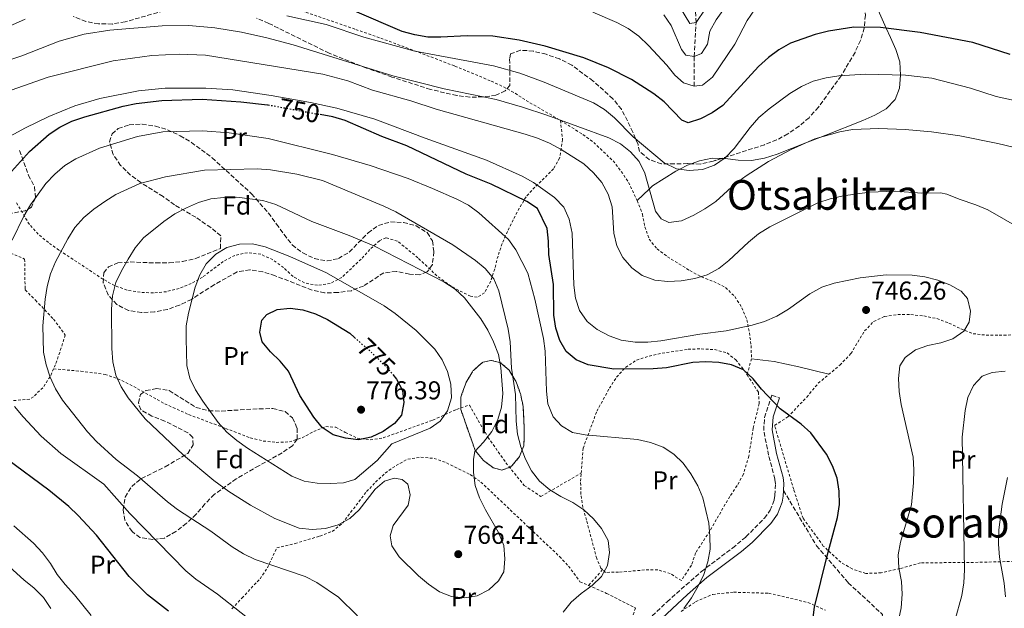
# Model space of a CAD drawing. Units: metres. Extents: x 586543 to 589968, y 4763680 to 4766038.
# Drawn here: x 588731 to 589113, y 4765292 to 4765520 of the extents above; entities that cross this region are included whole.
import ezdxf
from ezdxf.enums import TextEntityAlignment as Align

# ---------------------------------------------------------------- set-up
doc = ezdxf.new("R2010")
doc.units = ezdxf.units.M
doc.header["$MEASUREMENT"] = 0
for name, pattern in [('DGN Style 2', [1.739922, 1.043953, -0.695969]), ('DGN Style 3', [2.435891, 1.739922, -0.695969]), ('DGN Style 5', [1.217945, 0.521977, -0.695969])]:
    doc.linetypes.add(name, pattern=pattern)
for name, color, linetype, lineweight in [('Camino', 7, 'DGN Style 3', 0), ('Cota de curva de nivel directora', 7, 'Continuous', 0), ('Cota de punto acotado terreno', 7, 'Continuous', 0), ('Curva de nivel directora', 30, 'Continuous', 30), ('Curva de nivel directora no vista', 30, 'DGN Style 5', 30), ('Curva de nivel intermedia', 30, 'Continuous', 0), ('Etiqueta de uso rústico', 92, 'Continuous', 0), ('Etiqueta de zona arbolada', 92, 'Continuous', 0), ('Fuente-manantial-naciente', 7, 'Continuous', 0), ('Línea de cambio de uso (parcela vista)', 92, 'Continuous', 0), ('Margen derecho', 7, 'Continuous', 0), ('Punto acotado terreno (símbolo)', 7, 'Continuous', 0), ('Tela metálica o alambrada', 7, 'DGN Style 2', 0), ('Texto de Área (paraje) menor', 7, 'Continuous', 0), ('Vaguada', 142, 'DGN Style 3', 13), ('Zona arbolada', 92, 'DGN Style 3', 0)]:
    doc.layers.add(name, color=color, linetype=linetype, lineweight=lineweight)
doc.styles.add('Style-Arial', font='arial.ttf')

# ---------------------------------------------------------------- blocks, each defined once
blk = doc.blocks.new('5PATER')
at = {"layer": 'Fuente-manantial-naciente', "linetype": 'Continuous', "lineweight": 0}
h = blk.add_hatch(color=51, dxfattribs=at)
edge = h.paths.add_edge_path()
edge.add_ellipse((0, 0), major_axis=(-0.11, -0.111), ratio=0.999422, start_angle=0, end_angle=360)

msp = doc.modelspace()

# ---------------------------------------------------------------- linework, layer by layer
at = {"layer": 'Camino', "color": 7, "linetype": 'DGN Style 3', "lineweight": 0}
for points in [[(588963.85, 4765277.33, 755.18), (588981.97, 4765294.55, 755.16), (588995.25, 4765306.26, 754.91), (589007.35, 4765315.31, 753.45), (589012.49, 4765319.64, 752.81), (589019.69, 4765326.88, 751.64), (589021.89, 4765329.94, 751.03), (589023.44, 4765333.96, 750.6), (589023.74, 4765335.72, 750.38), (589023.97, 4765340.13, 749.12), (589023.72, 4765341.99, 748.76), (589021.28, 4765351.23, 748.73), (589019.4, 4765360.86, 748.64), (589019.68, 4765365.87, 748.53), (589022.53, 4765374.46, 747.45), (589025.48, 4765373.39, 747.4)], [(589027.04, 4765337.56, 749.82), (589039.86, 4765316.19, 750.52), (589052.14, 4765301.87, 748.35), (589065.43, 4765289.59, 745.99), (589062.37, 4765271.18, 745.23), (589056.23, 4765252.77, 745.2), (589059.3, 4765236.4, 744.45), (589062.36, 4765224.13, 744.16)]]:
    msp.add_polyline3d(points, dxfattribs=at)
at = {"layer": 'Curva de nivel directora', "color": 30, "linetype": 'Continuous', "lineweight": 30, "flags": 128}
for points, elevation in [([(589114.86, 4765506.28), (589100.4, 4765510.89), (589079.99, 4765514.82), (589064.65, 4765516.75), (589054.34, 4765516.83), (589044.44, 4765515.28), (589039.33, 4765514.04), (589029.76, 4765510.66), (589025.26, 4765508.11), (589021.21, 4765505.17), (589017.34, 4765501.7), (589003.5, 4765486.57), (588999.4, 4765483.72), (588994.95, 4765481.36), (588990.06, 4765479.79), (588987.73, 4765480.82), (588980.81, 4765487.95), (588976.88, 4765491.07), (588968.23, 4765496.55), (588959.2, 4765501.16), (588949.72, 4765505), (588934.79, 4765509.49), (588924.7, 4765511.88), (588914.49, 4765513.34), (588904.49, 4765513.55), (588894.26, 4765513), (588889.26, 4765513.04), (588884.27, 4765513.88), (588879.36, 4765515.2), (588861.03, 4765522.99)], 725), ([(588727.98, 4765461.04), (588735.03, 4765468.77), (588742.58, 4765475.44), (588746.77, 4765478.22), (588751.36, 4765480.46), (588756.42, 4765482.18), (588771.22, 4765486.3), (588776.26, 4765487.32), (588786.22, 4765488.47), (588801.84, 4765488.99), (588816.83, 4765488), (588827.23, 4765486.85), (588827.39, 4765486.82)], 750), ([(589036.53, 4765272.16), (589039.01, 4765292.36), (589043.92, 4765312.29), (589048.01, 4765327.1), (589048.72, 4765332.17), (589048.62, 4765337.33), (589047.83, 4765342.39), (589046.03, 4765347.06), (589043.65, 4765351.64), (589037.64, 4765359.91), (589033.9, 4765363.28), (589025.74, 4765369.21), (589018.58, 4765376.76), (589015.35, 4765380.75), (589011.62, 4765384.2), (589006.94, 4765386.22), (589002.02, 4765387.12), (588997.02, 4765387.41), (588991.9, 4765387.07), (588981.75, 4765385), (588976.58, 4765384.63), (588961.29, 4765384.57), (588951.37, 4765386.22), (588946.72, 4765388.08), (588942.83, 4765391.31), (588940.36, 4765395.65), (588938.9, 4765400.44), (588938.14, 4765405.42), (588938, 4765417.29), (588936.12, 4765428.93), (588936.04, 4765434.01), (588935.46, 4765438.98), (588931.71, 4765446.66), (588927.67, 4765449.35), (588913.81, 4765456.11), (588904.15, 4765459.99), (588881.09, 4765471), (588871.41, 4765474.52), (588857.29, 4765480.76), (588852.48, 4765482.14), (588847.6, 4765483.05)], 750), ([(588875.67, 4765382.46), (588877.15, 4765380.68), (588879.49, 4765376.27), (588880.04, 4765371.61), (588879.08, 4765366.7), (588876.37, 4765363.43), (588871.92, 4765360.36), (588867.34, 4765358.16), (588862.42, 4765357.2), (588857.45, 4765357.79), (588852.64, 4765359.14), (588848.4, 4765361.98), (588845.16, 4765365.91), (588839.72, 4765374.38), (588835.25, 4765383.8), (588832.04, 4765387.64), (588828.32, 4765391.24), (588825.13, 4765395.12), (588824.25, 4765398.86), (588824.93, 4765403.49), (588826.95, 4765405.71), (588830.92, 4765407.59), (588835.89, 4765408.11), (588840.84, 4765407.43), (588845.82, 4765405.92), (588850.47, 4765403.79), (588859.01, 4765398.41), (588860.88, 4765396.78)], 775), ([(588788.78, 4765290.94), (588780.65, 4765297.2), (588773.56, 4765304.3), (588760.91, 4765320.27), (588753.85, 4765327.93), (588750.19, 4765331.34), (588742.44, 4765337.73), (588726.12, 4765349.85)], 750)]:
    msp.add_lwpolyline(points, dxfattribs=dict(at, elevation=elevation))
at = {"layer": 'Curva de nivel directora no vista', "color": 30, "linetype": 'DGN Style 5', "lineweight": 30, "flags": 128}
for points, elevation in [([(588827.39, 4765486.82), (588847.6, 4765483.05)], 750), ([(588860.88, 4765396.78), (588866.6, 4765391.81), (588873.73, 4765384.8), (588875.67, 4765382.46)], 775)]:
    msp.add_lwpolyline(points, dxfattribs=dict(at, elevation=elevation))
at = {"layer": 'Curva de nivel intermedia', "color": 30, "linetype": 'Continuous', "lineweight": 0, "flags": 128}
for points, elevation in [([(589007.19, 4765539.48), (588993.16, 4765518.63), (588990.8, 4765518.28), (588987.14, 4765524.15)], 710), ([(589006.83, 4765527.94), (589000.96, 4765519.7), (588998.54, 4765515.32), (588997.61, 4765510.27), (588995.24, 4765506.61), (588992.45, 4765505.5)], 715), ([(589124.3, 4765486.82), (589109.48, 4765490), (589099.46, 4765493.22), (589084.53, 4765497.07), (589074.35, 4765498.28), (589058.77, 4765498.73), (589048.53, 4765498), (589043.55, 4765497.29), (589038.51, 4765495.96), (589033.98, 4765493.85), (589029.53, 4765491.19), (589021.44, 4765485.26), (589017.48, 4765481.84), (589014.12, 4765478.07), (589007.9, 4765469.97), (589004.46, 4765466.29), (589000.33, 4765463.48), (588995.62, 4765461.78), (588990.49, 4765461.38), (588985.54, 4765462.1), (588980.89, 4765464.41), (588968.85, 4765474.45), (588961.54, 4765481.76), (588957.68, 4765485.01), (588953.41, 4765487.61), (588934.33, 4765495.61), (588924.89, 4765499.09), (588914.68, 4765501.85), (588884.23, 4765507.59), (588864.44, 4765512.95), (588849.84, 4765517.85), (588834.69, 4765521.18)], 730), ([(589015.83, 4765523.51), (589012.96, 4765519.4), (589008.17, 4765510.26), (588999.57, 4765497.5), (588995.68, 4765494.37), (588992.51, 4765494.01), (588988.36, 4765495.38), (588985.01, 4765498.26), (588981.82, 4765502.21), (588974.76, 4765509.77), (588970.95, 4765513.33), (588966.94, 4765516.31), (588962.5, 4765518.69), (588953.19, 4765522.66)], 720), ([(588992.45, 4765505.5), (588989.25, 4765506.08), (588987.53, 4765508.17), (588983.5, 4765517.47), (588980.66, 4765521.59)], 715), ([(589110.13, 4765471.86), (589095.4, 4765474.76), (589084.35, 4765476.33), (589074.15, 4765477.23), (589063.93, 4765477.66), (589053.81, 4765477.29), (589048.89, 4765476.41), (589039.21, 4765473.68), (589030.06, 4765469.55), (589021.23, 4765464.86), (589012.55, 4765459.36), (589008.38, 4765456.24), (589000.81, 4765449.43), (588996.61, 4765446.55), (588992.26, 4765444.09), (588987.56, 4765441.9), (588982.59, 4765441.31), (588979.68, 4765442.71), (588977.44, 4765445.67), (588973.33, 4765460.34), (588971.13, 4765464.93), (588967.82, 4765468.68), (588963.85, 4765471.72), (588959.41, 4765474.03), (588935.39, 4765482.83), (588925.9, 4765485.96), (588915.76, 4765488.85), (588895.66, 4765493), (588875.77, 4765497.97), (588837.05, 4765510.01), (588826.93, 4765512.76), (588817.16, 4765514.9), (588806.76, 4765516.55), (588796.76, 4765517.45), (588786.32, 4765517.34), (588766.11, 4765515.76), (588756.14, 4765514.09), (588746.51, 4765511.4), (588732.05, 4765505.74), (588717.8, 4765501.06)], 735), ([(588733.28, 4765519.96), (588723.7, 4765515.74)], 730), ([(589127.17, 4765434.15), (589106.17, 4765446.11), (589101.59, 4765448.1), (589095.04, 4765450.3), (589090.37, 4765452.29), (589087.82, 4765452.74), (589080.64, 4765452.62), (589070.45, 4765453.39), (589060.4, 4765453.04), (589050.11, 4765451.56), (589045.07, 4765450.47), (589040.33, 4765448.87), (589021.77, 4765439.59), (589017.38, 4765436.84), (589013.52, 4765433.65), (589005.93, 4765426.59), (589002.02, 4765423.47), (588997.54, 4765420.98), (588992.65, 4765419.6), (588987.45, 4765418.67), (588982.2, 4765418.39), (588977.24, 4765418.97), (588972.36, 4765420.79), (588968.31, 4765423.72), (588964.87, 4765427.79), (588962.53, 4765432.2), (588961.35, 4765437.18), (588960.68, 4765447.33), (588959.16, 4765452.18), (588956.71, 4765456.7), (588953.51, 4765460.53), (588949.73, 4765463.91), (588940.96, 4765469.53), (588936.41, 4765471.98), (588931.82, 4765473.96), (588927.04, 4765475.43), (588892.49, 4765485.17), (588882.67, 4765488.33), (588867.86, 4765492.52), (588858.31, 4765496.04), (588848.61, 4765498.69), (588803.18, 4765506.06), (588792.99, 4765506.4), (588782.38, 4765505.91), (588767.36, 4765503.81), (588742.24, 4765497.5), (588727.83, 4765492.51)], 740), ([(589024.43, 4765404.99), (589019.65, 4765403), (589014.87, 4765401.51), (589004.84, 4765399.3), (588994.63, 4765398.06), (588979.52, 4765395.43), (588974.53, 4765394.98), (588969.53, 4765395), (588964.22, 4765395.8), (588959.47, 4765397.37), (588954.84, 4765399.83), (588950.98, 4765403.01), (588948.04, 4765407.27), (588946.42, 4765412.01), (588945.77, 4765416.96), (588945.15, 4765437.13), (588944.09, 4765442.54), (588941.97, 4765447.2), (588938.38, 4765450.96), (588930.15, 4765456.69), (588925.81, 4765459.18), (588912, 4765465.37), (588888.24, 4765473.86), (588868.8, 4765481.29), (588853.98, 4765485.57), (588843.88, 4765487.76), (588828.61, 4765490.43), (588813.76, 4765492.57), (588803.3, 4765493.31), (588787.59, 4765493.19), (588777.24, 4765492.27), (588762.17, 4765489.21), (588752.58, 4765486.38), (588742.49, 4765482.33), (588733.49, 4765477.96), (588724.39, 4765473.06)], 745), ([(588728.32, 4765434.44), (588732.82, 4765443.75), (588735.31, 4765448.17), (588741.28, 4765456.31), (588744.73, 4765460), (588748.61, 4765463.31), (588752.94, 4765465.95), (588762.07, 4765470.1), (588776.78, 4765474.52), (588786.68, 4765476.37), (588802.11, 4765476.69), (588812.36, 4765475.99), (588827.39, 4765473.8), (588852.35, 4765467.65), (588866.97, 4765463.27), (588881.61, 4765458.27), (588891.1, 4765454.49), (588900.48, 4765450.33), (588905.02, 4765447.97), (588909.06, 4765445.03), (588920.47, 4765434.74), (588923.42, 4765430.66), (588928.03, 4765421.61), (588930.79, 4765411.61), (588934.1, 4765396.42), (588934.68, 4765391.44), (588935.25, 4765376.02), (588935.81, 4765371.05), (588937.79, 4765366.13), (588941.09, 4765362.56), (588945.38, 4765359.98), (588950.27, 4765359.09), (588970.47, 4765357.3), (588975.55, 4765356.2), (588980.39, 4765354.28), (588984.62, 4765351.6), (588988.22, 4765348.13), (588991.19, 4765343.96), (588993.82, 4765339.39), (588995.75, 4765334.78), (588997.02, 4765329.89), (588998.12, 4765324.9), (588998.57, 4765319.92), (588998.59, 4765314.86), (588997.76, 4765309.93), (588996.2, 4765305.09), (588993.99, 4765300.58), (588991.35, 4765296.06), (588988.42, 4765291.89)], 755), ([(589124.72, 4765468.39), (589110.13, 4765471.86)], 735), ([(588862.05, 4765289.11), (588854.68, 4765296.3), (588846.28, 4765302.03), (588841.81, 4765304.33), (588822.4, 4765310.88), (588817.88, 4765313.04), (588813.49, 4765315.76), (588805.17, 4765321.78), (588792.35, 4765330.19), (588788.38, 4765333.23), (588776.78, 4765343.24), (588768.54, 4765349.59), (588760.96, 4765356.5), (588757.45, 4765360.24), (588747.8, 4765372.49), (588745.04, 4765376.88), (588743.03, 4765381.45), (588741.45, 4765386.25), (588740.44, 4765391.14), (588740.08, 4765401.34), (588741.03, 4765411.56), (588741.83, 4765416.55), (588743.1, 4765421.38), (588745.05, 4765426.05), (588749.81, 4765435.01), (588752.57, 4765439.4), (588756.06, 4765443.26), (588759.92, 4765446.45), (588764.14, 4765449.39), (588768.47, 4765452.09), (588777.77, 4765456.36), (588787.68, 4765458.92), (588802.76, 4765461.58), (588823.15, 4765461.99), (588828.34, 4765461.63), (588838.48, 4765459.99), (588848.44, 4765457.56), (588872.23, 4765447.62), (588876.89, 4765445.39), (588899.02, 4765432.6), (588907.68, 4765426.59), (588911.54, 4765423.41), (588914.86, 4765419.47), (588916.84, 4765414.87), (588920.36, 4765400.01), (588921.13, 4765395.07), (588921.67, 4765384.85), (588923.21, 4765374.78), (588923.45, 4765364.39), (588924.01, 4765359.43), (588925.29, 4765354.44), (588927.13, 4765349.65), (588929.39, 4765345.13), (588932.49, 4765341.21), (588936.5, 4765337.88), (588940.75, 4765335.23), (588945.39, 4765332.9), (588949.69, 4765330.1), (588953.43, 4765326.66), (588956.61, 4765322.81), (588959.13, 4765318.2), (588959.64, 4765313.59), (588958.91, 4765308.58), (588956.55, 4765304.35), (588952.96, 4765300.87), (588948.66, 4765297.73), (588944.78, 4765294.36), (588941.67, 4765290.44)], 760), ([(588903.51, 4765296.05), (588898.4, 4765296.52), (588893.75, 4765298.37), (588889.52, 4765301.31), (588885.71, 4765304.56), (588878.22, 4765311.87), (588875.28, 4765316.13), (588874.71, 4765320.06), (588875.9, 4765324.07), (588881.7, 4765331.91), (588882.45, 4765335.86), (588881.5, 4765340.03), (588879.35, 4765341.87), (588876.22, 4765342.32), (588872.49, 4765341.13), (588868.85, 4765338.13), (588862.74, 4765330.1), (588859.09, 4765326.68), (588854.59, 4765324.23), (588849.58, 4765322.83), (588844.5, 4765322.49), (588839.44, 4765323.03), (588830.06, 4765326.73), (588820.61, 4765331.9), (588812.13, 4765337.2), (588806.39, 4765341.43), (588794.62, 4765351.21), (588779.76, 4765365.26), (588773.21, 4765373.4), (588770.54, 4765377.63), (588768.45, 4765382.22), (588767.25, 4765387.32), (588766.9, 4765392.47), (588766.7, 4765407.72), (588767.16, 4765412.88), (588768.47, 4765418.05), (588770.63, 4765422.56), (588773.26, 4765427.06), (588775.93, 4765431.47), (588779.11, 4765435.33), (588787.05, 4765441.72), (588791.27, 4765444.6), (588795.79, 4765446.92), (588800.38, 4765448.99), (588805.23, 4765450.45), (588810.2, 4765450.96), (588815.33, 4765451.05), (588825.41, 4765449.82), (588830.37, 4765448.29), (588844.39, 4765441.62), (588858.82, 4765436.29), (588868.36, 4765432.19), (588895.45, 4765418.33), (588899.81, 4765415.53), (588903.44, 4765412.1), (588909.87, 4765403.96), (588912.56, 4765399.57), (588914.76, 4765395.04), (588916.59, 4765390.14), (588917.61, 4765385.22), (588918.28, 4765375.11), (588917.86, 4765369.86), (588916.39, 4765365.08), (588914.02, 4765360.46), (588910.9, 4765356.32), (588907.48, 4765352.67), (588906.95, 4765349.63), (588906.91, 4765344.51), (588907.6, 4765339.56), (588909.27, 4765334.74), (588911.56, 4765330.14), (588916.7, 4765321.3), (588918.68, 4765316.28), (588919.14, 4765311.17), (588918.67, 4765306.1), (588916.66, 4765302.63), (588912.97, 4765299.14), (588908.45, 4765296.82), (588903.51, 4765296.05)], 765), ([(588851.64, 4765340.22), (588846.46, 4765340.44), (588841.39, 4765341.19), (588836.55, 4765343.09), (588819.37, 4765353.99), (588815.3, 4765356.9), (588811.46, 4765360.17), (588808.03, 4765363.92), (588802.08, 4765372.2), (588799.33, 4765376.52), (588797.07, 4765381.04), (588795.86, 4765385.9), (588795.63, 4765396.2), (588795.73, 4765401.26), (588796.51, 4765406.2), (588799.11, 4765416.24), (588800.9, 4765421.02), (588803.43, 4765425.34), (588807.14, 4765428.99), (588811.47, 4765431.63), (588816.32, 4765432.95), (588821.32, 4765432.99), (588826.31, 4765431.84), (588835.81, 4765428.15), (588849.98, 4765421.77), (588872.31, 4765409.02), (588876.66, 4765406.03), (588884.77, 4765399.54), (588891.94, 4765392.29), (588894.89, 4765388.16), (588896.96, 4765383.57), (588898.21, 4765378.73), (588898.44, 4765373.41), (588896.96, 4765368.45), (588894.09, 4765364.35), (588890.2, 4765361.72), (588875.37, 4765355.67), (588869.67, 4765349.14), (588860.99, 4765341.88), (588856.64, 4765340.49), (588851.64, 4765340.22)], 770), ([(589071.63, 4765287.27), (589072.59, 4765292.18), (589072.96, 4765297.41), (589072.77, 4765302.4), (589071.79, 4765307.63), (589071.49, 4765312.63), (589072.42, 4765317.53), (589076.57, 4765332.01), (589077.43, 4765340.52), (589077.55, 4765345.52), (589077.23, 4765350.52), (589072.62, 4765370.86), (589071.91, 4765375.9), (589071.64, 4765380.9), (589072.14, 4765385.87), (589074.19, 4765389.06), (589078.2, 4765392.05), (589082.95, 4765393.63), (589087.97, 4765394.66), (589092.69, 4765396.31), (589096.95, 4765399.24), (589099.01, 4765402.77), (589099.44, 4765406.96), (589098.35, 4765411.84), (589095.88, 4765414.71), (589091.54, 4765417.2), (589086.86, 4765418.94), (589081.8, 4765420.29), (589076.84, 4765420.95), (589066.84, 4765420.99), (589056.72, 4765419.91), (589046.65, 4765417.84), (589041.86, 4765416.22), (589037.29, 4765413.64), (589029.05, 4765407.75), (589024.43, 4765404.99)], 745), ([(589104.06, 4765381.8), (589107.89, 4765383.24), (589112.95, 4765383.7)], 740), ([(589093.43, 4765287.13), (589096.14, 4765296.92), (589096.93, 4765301.86), (589097.1, 4765306.93), (589096.31, 4765358.26), (589097.46, 4765368.58), (589098.5, 4765373.53), (589100.61, 4765378.19), (589104.06, 4765381.8)], 740), ([(588903.98, 4765238.15), (588898.92, 4765238.45), (588894.04, 4765239.53), (588889.32, 4765241.41), (588861.41, 4765253.89), (588856.84, 4765256.18), (588852.6, 4765258.82), (588845.31, 4765266.1), (588839.32, 4765273.06), (588826.1, 4765283.03), (588807.86, 4765297.5), (588799.35, 4765303.2), (588795.55, 4765306.44), (588773.88, 4765328.63), (588763.83, 4765339.97), (588747.17, 4765351.91), (588739.5, 4765358.58), (588732.51, 4765366.08), (588729.16, 4765370.12)], 755), ([(589113.03, 4765296.43), (589112.5, 4765301.67), (589110.7, 4765311.8), (589110.29, 4765316.8), (589110.4, 4765322.32), (589111.8, 4765332.23), (589113.81, 4765342.55)], 735), ([(588728.95, 4765323.92), (588736.53, 4765317.21), (588740.03, 4765313.46), (588743.1, 4765309.32), (588745.71, 4765305.06), (588748.81, 4765301.14), (588752.43, 4765297.19), (588758.92, 4765289.16)], 745), ([(588721.49, 4765313.09), (588732.77, 4765302.96), (588736.82, 4765299.73), (588740.44, 4765296.1), (588743.26, 4765291.96)], 740)]:
    msp.add_lwpolyline(points, dxfattribs=dict(at, elevation=elevation))
at = {"layer": 'Línea de cambio de uso (parcela vista)', "color": 92, "linetype": 'Continuous', "lineweight": 0}
for points in [[(589057.8569, 4765535.6161, 718.4748), (589060.16, 4765531.48, 719.96), (589060.21, 4765531.37, 720), (589066.86, 4765516.48, 725), (589068.46, 4765512.88, 726.16), (589070.54, 4765508.23, 727.55), (589072.06, 4765503.39, 728.83), (589072.39, 4765498.34, 730), (589072.39, 4765498.27, 730.01), (589072.04, 4765493.2, 731.04), (589070.36, 4765488.93, 731.83), (589066.86, 4765485.25, 732.57), (589062.46, 4765482.8, 733.18), (589057.75, 4765480.79, 733.7), (589043.42, 4765475.12, 734.85), (589041.13, 4765474.22, 735), (589035.66, 4765472.08, 735), (589024.61, 4765467.75, 733.48), (589019.7, 4765466.11, 732.54), (589014.6, 4765465.21, 731.58), (589009.47, 4765465.44, 730.71), (589004.47, 4765466.04, 730.04), (589004.11, 4765466.05, 730), (589003.1676, 4765466.0825, 729.9309)], [(588991.255, 4765464.0032, 729.6987), (588989.83, 4765463.49, 729.75), (588986.84, 4765461.91, 730), (588985.31, 4765461.1, 730.16), (588976.28, 4765455.4, 733.41), (588975.05, 4765454.23, 735), (588970.32, 4765449.77, 742.74)], [(589003.1676, 4765466.0825, 729.9309), (588999.47, 4765466.21, 729.66), (588994.55, 4765465.19, 729.58), (588991.255, 4765464.0032, 729.6987)], [(589044.66, 4765382.55, 748.01), (589033.03, 4765385.44, 745.75), (589023.38, 4765387.47, 745.17), (589014.62, 4765388.57, 747.76)]]:
    msp.add_polyline3d(points, dxfattribs=at)
at = {"layer": 'Margen derecho', "color": 7, "linetype": 'Continuous', "lineweight": 0}
for points in [[(589025.48, 4765373.39, 747.4), (589023.07, 4765366.03, 748.44), (589022.63, 4765361.03, 748.64), (589024.4, 4765351.95, 748.73), (589026.87, 4765342.62, 748.76), (589027.18, 4765340.26, 749.12), (589027.04, 4765337.56, 749.82)], [(588966.15, 4765275.1, 755.18), (588989.83, 4765297.35, 755.12), (588997.4, 4765303.88, 754.89), (589010.73, 4765313.9, 753.29), (589014.85, 4765317.46, 752.79), (589022.15, 4765324.81, 751.64), (589024.73, 4765328.4, 751.03), (589026.54, 4765333.11, 750.6), (589026.92, 4765335.37, 750.38), (589027.04, 4765337.56, 749.82)]]:
    msp.add_polyline3d(points, dxfattribs=at)
at = {"layer": 'Tela metálica o alambrada', "color": 7, "linetype": 'DGN Style 2', "lineweight": 0, "elevation": 761.56, "flags": 128}
msp.add_lwpolyline([(588956.96, 4765306.94), (588951.5, 4765300.84)], dxfattribs=at)
at = {"layer": 'Tela metálica o alambrada', "color": 7, "linetype": 'DGN Style 2', "lineweight": 0}
for points in [[(588824.83, 4765528.4, 731.26), (588827.5, 4765527.58, 731.46), (588837.11, 4765524.3, 732.52), (588846.91, 4765520.96, 733.07), (588861.36, 4765515.96, 734.6), (588871.03, 4765512.62, 735.23), (588885.61, 4765507.18, 737.21), (588899.75, 4765501.79, 738.05), (588904.47, 4765499.87, 738.6), (588913.84, 4765495.96, 739.63), (588918.56, 4765493.79, 739.96), (588923.1, 4765491.31, 740.51), (588927.33, 4765488.5, 741.08), (588940.64, 4765480.79, 741.36)], [(588596.47, 4765509.33, 713.28), (588600.78, 4765511.59, 713.28), (588605.43, 4765513.48, 713.41), (588610.48, 4765514.06, 714.78), (588615.19, 4765512.89, 715.87), (588619.54, 4765510.28, 716.63), (588630.27, 4765499.58, 721.88), (588639.58, 4765491.68, 726.1), (588648.91, 4765483.28, 729.9), (588656.54, 4765475.1, 734.13), (588663.85, 4765467.41, 738.74), (588672.61, 4765458.75, 742.86), (588683.25, 4765450.06, 745.88), (588694.03, 4765443.8, 749.11), (588733.09, 4765427.14, 757.95), (588733.27, 4765416.4, 759.54), (588733.29, 4765415.16, 760.76), (588737.29, 4765411.22, 762.92), (588744.28, 4765403.91, 763.24), (588748.82, 4765397.74, 763.23), (588746.68, 4765391.02, 762.13), (588745.01, 4765386.24, 760.97), (588744.32, 4765384.66, 760.65)], [(588940.64, 4765480.79, 741.58), (588941.45, 4765473.43, 743.06), (588940.32, 4765466.23, 744.35), (588937.95, 4765462.07, 745.22), (588934.39, 4765458.39, 745.89), (588930.7, 4765454.96, 747.47), (588927.32, 4765451.21, 748.67), (588924.71, 4765446.8, 749.95), (588922.35, 4765442.33, 751.54), (588920.11, 4765437.79, 752.72), (588918.07, 4765433.14, 754.46), (588916.46, 4765428.3, 756.49), (588915.17, 4765423.34, 758.22), (588913.62, 4765418.57, 760.45), (588911.26, 4765414.1, 762.04), (588908.41, 4765412.37, 762.66), (588905.85, 4765412.76, 762.67), (588901.25, 4765414.99, 762.67), (588896.9, 4765417.61, 762.67), (588892.79, 4765420.66, 762.98), (588885.43, 4765427.6, 764.49), (588877.51, 4765434.09, 765.19), (588873.06, 4765435.33, 765.55), (588870.51, 4765434.22, 765.61), (588866.82, 4765430.85, 765.61), (588863.45, 4765427.11, 766.04), (588855.95, 4765420.05, 767.82), (588851.49, 4765417.67, 768.62), (588846.57, 4765416.96, 769.53), (588841.49, 4765417.88, 770.1), (588837.14, 4765420.37, 770.36), (588833.4, 4765423.81, 770.37), (588829.23, 4765426.86, 770.37), (588824.57, 4765428.97, 770.37), (588819.44, 4765429.57, 770.37), (588814.52, 4765428.55, 770.37), (588810.06, 4765426.17, 770.37), (588802.04, 4765420.16, 770.37), (588797.65, 4765417.72, 770.37), (588792.99, 4765415.77, 770.36), (588788.02, 4765414.5, 769.5), (588782.97, 4765414.04, 768.32), (588777.84, 4765414.27, 767.38), (588772.77, 4765415.12, 766.43), (588767.93, 4765416.85, 765.29), (588763.45, 4765419.34, 764.36), (588746.4, 4765430.61, 760.66), (588742.3, 4765433.48, 759.69), (588738.37, 4765436.79, 758.56), (588734.93, 4765440.54, 757.61), (588729.67, 4765449.26, 755.7)], [(588940.64, 4765480.79, 741.36), (588949.35, 4765475.31, 742.2), (588953.52, 4765472.26, 742.49), (588961.01, 4765465.14, 742.74), (588964.2, 4765461.07, 742.74), (588967.02, 4765456.8, 742.74), (588970.32, 4765449.77, 742.74), (588972.4, 4765444.53, 742.77), (588973.36, 4765439.61, 742.77), (588975, 4765434.83, 742.78), (588978.06, 4765431.07, 743.54), (588982.11, 4765428.01, 744.57), (588990.75, 4765422.66, 745.59), (588995.23, 4765420.23, 745.91), (589000.07, 4765418.38, 745.94), (589004.6, 4765416.14, 745.94), (589008.22, 4765412.58, 746.04), (589010.92, 4765408.31, 746.46), (589012.87, 4765403.66, 747.21), (589013.82, 4765398.62, 747.64), (589014.53, 4765393.63, 747.76), (589014.62, 4765388.57, 747.76), (589012.98, 4765382.35, 747.76)], [(589116.35, 4765310.12, 736.77), (589100.68, 4765309.73, 740.87), (589080.07, 4765309.58, 744.4), (589072.17, 4765307.33, 746.1), (589064.89, 4765305.71, 747.41), (589058.9, 4765305.48, 747.9), (589053.69, 4765307.21, 748.25), (589049.27, 4765309.82, 748.5), (589042.48, 4765316.08, 748.86), (589034.62, 4765326.82, 749.08), (589031, 4765337.94, 749.83), (589023.6, 4765362.74, 749.97), (589028.73, 4765366.01, 749.98), (589036.04, 4765373.69, 749.08), (589040.51, 4765379.07, 748.06), (589048.88, 4765386.08, 747.96), (589053.18, 4765390.52, 747.96), (589058.47, 4765399.29, 747.63), (589061.97, 4765402.97, 747.25), (589066.19, 4765404.91, 747.17), (589071.3, 4765405.62, 746.9), (589076.36, 4765405.64, 746.56), (589081.36, 4765405.1, 746.51), (589086.44, 4765404.12, 746.32), (589091.15, 4765402.33, 745.84), (589095.75, 4765400.09, 745.55), (589100.46, 4765398.24, 745.42), (589105.53, 4765397.69, 744.86), (589110.59, 4765397.65, 744.53)], [(589110.59, 4765397.65, 744.53), (589126.76, 4765398.05, 744.42)], [(588948.68, 4765344.3, 758.86), (588949.42, 4765353.89, 756.88), (588954.74, 4765368.22, 754.28), (588959.59, 4765377.11, 752.44), (588962.39, 4765381.4, 751.78), (588965.89, 4765385.21, 751.22), (588970.09, 4765388.02, 750.86), (588975, 4765389.6, 750.82), (588980.04, 4765390.75, 750.82), (588990.07, 4765392.23, 750.82), (588995.19, 4765392.37, 750.82), (589000.32, 4765392.08, 750.82), (589005.21, 4765390.79, 750.82), (589008.56, 4765388.16, 750.82), (589011.82, 4765384.15, 750.82), (589012.98, 4765382.35, 750.82)], [(588744.32, 4765384.66, 760.65), (588742.97, 4765381.59, 760.03), (588740.16, 4765377.36, 759), (588736.47, 4765373.86, 757.94), (588735.05, 4765372.9, 756.94), (588724.45, 4765371.97, 755.13), (588694.21, 4765375.91, 748.22), (588661.3, 4765383.11, 742.91)], [(588744.32, 4765384.66, 763.23), (588754.86, 4765383.72, 765.13), (588764.25, 4765382.5, 766.7), (588769.15, 4765380.83, 767.11), (588773.81, 4765378.6, 767.64), (588787.36, 4765371.14, 771.14), (588796.61, 4765366.98, 772.54), (588810.94, 4765361.6, 774.33), (588820.5, 4765357.95, 774.71), (588825.51, 4765356.72, 774.88), (588830.58, 4765356.18, 775.48), (588835.64, 4765356.39, 776.01), (588840.54, 4765357.97, 776.03), (588845.06, 4765360.35, 776.01), (588849.72, 4765362.3, 775.92), (588853.66, 4765362.05, 775.84), (588857.31, 4765360.05, 775.66), (588861.85, 4765357.88, 775.06), (588866.98, 4765357.15, 773.88), (588871.96, 4765357.92, 773.01), (588891.21, 4765364.8, 769.32), (588900.39, 4765368.95, 767.1), (588905.36, 4765370.65, 766.15), (588912.56, 4765358.16, 764.74), (588919.53, 4765348.28, 761.53), (588926.61, 4765339.52, 760.71), (588933.05, 4765335.26, 761.01), (588948.68, 4765344.3, 759.83)], [(589012.98, 4765382.35, 750.82), (589017.33, 4765375.63, 750.82), (589017.65, 4765371.2, 750.82), (589015.31, 4765361.73, 750.82), (589013.61, 4765350.89, 751.44), (589011.54, 4765343.86, 751.67), (589009.06, 4765339.45, 753.07), (589006.25, 4765335.22, 753.96), (589001.03, 4765326.33, 755.41), (588998.54, 4765321.91, 755.97), (588993, 4765313.39, 756.15), (588991.39, 4765308.62, 756.15), (588987.49, 4765302.74, 757.17), (588983.2, 4765305.42, 757.17), (588978.36, 4765306.84, 757.17), (588973.24, 4765306.82, 757.41), (588963.2, 4765305.96, 758.03), (588958.14, 4765305.88, 759.98), (588956.96, 4765306.94, 760.39)], [(588813.41, 4765291.75, 758.1), (588817.27, 4765295.93, 760.15), (588824.27, 4765303.42, 760.96), (588827.14, 4765307.65, 761.62), (588830.75, 4765315.39, 763.31), (588837.85, 4765317.07, 764.64), (588847.48, 4765319.92, 765.05), (588852.26, 4765321.75, 765.8), (588856.21, 4765324.93, 766.4), (588865.56, 4765337.14, 766.58), (588869.06, 4765340.82, 766.58), (588872.81, 4765344.26, 766.56), (588876.95, 4765347.26, 766.46), (588881.47, 4765349.65, 766.38), (588886.58, 4765350.42, 766.38), (588891.71, 4765350, 766.22), (588896.54, 4765348.27, 765.68), (588905.68, 4765343.74, 765.06), (588909.85, 4765340.81, 764.88), (588940.3, 4765312.02, 761.12), (588943.74, 4765308.33, 760.67), (588948.21, 4765302.28, 760.33), (588951.5, 4765300.84, 759.97)], [(588956.96, 4765306.94, 760.39), (588956.31, 4765307.54, 760.62), (588954.68, 4765311.26, 760.75), (588950.75, 4765326.06, 760.62), (588949.36, 4765331.03, 760.07), (588948.59, 4765336.08, 759.63), (588948.44, 4765341.13, 759.51), (588948.68, 4765344.3, 758.86)], [(588951.5, 4765300.84, 759.97), (588958.53, 4765297.77, 759.19), (588969.74, 4765292.08, 756.83), (588966.63, 4765283.47, 755.78), (588960.13, 4765272.62, 755.73), (588949.26, 4765261.33, 755.73), (588939.7, 4765254.05, 755.73), (588927.25, 4765247.78, 755.73), (588909.55, 4765241.31, 755.73), (588882.03, 4765239.23, 755.73)], [(588987.44, 4765290.81, 755.79), (588993, 4765294.53, 755.79), (588999.63, 4765297.38, 755.79), (589007.8, 4765298.21, 755.39), (589021.3, 4765297.81, 754.11), (589036.54, 4765294.25, 752.23), (589043.33, 4765291.24, 751.66)]]:
    msp.add_polyline3d(points, dxfattribs=at)
at = {"layer": 'Vaguada', "color": 142, "linetype": 'DGN Style 3', "lineweight": 13}
msp.add_polyline3d([(588992.51, 4765494.01, 720), (588992.45, 4765505.5, 715), (588993.16, 4765518.63, 710), (588992.35, 4765540.89, 705), (588986.97, 4765556.82, 700), (588977.75, 4765580.68, 695), (588965.79, 4765598.44, 690), (588958.1, 4765607.31, 688.78)], dxfattribs=at)
at = {"layer": 'Zona arbolada', "color": 92, "linetype": 'DGN Style 3', "lineweight": 0, "elevation": 768.33, "flags": 128}
msp.add_lwpolyline([(588902.08, 4765368.85), (588902.02, 4765373.73), (588904.15, 4765379.44), (588906.76, 4765383.86), (588910.51, 4765387.16), (588914, 4765387.91), (588917.58, 4765386.91), (588920.75, 4765384.15), (588923.36, 4765379.89), (588925.21, 4765374.92), (588926.23, 4765369.94), (588926.65, 4765359.89), (588926.48, 4765354.89), (588924.56, 4765350.3), (588921.24, 4765346.57), (588917.89, 4765345.5), (588914.63, 4765346.38), (588910.83, 4765349.2), (588907.62, 4765353.04), (588902.08, 4765368.85)], close=True, dxfattribs=at)
msp.add_lwpolyline([(588917.89, 4765345.5), (588914.63, 4765346.38), (588910.83, 4765349.2), (588907.62, 4765353.04), (588902.08, 4765368.85), (588902.02, 4765373.73), (588904.15, 4765379.44), (588906.76, 4765383.86), (588910.51, 4765387.16), (588914, 4765387.91), (588917.58, 4765386.91), (588920.75, 4765384.15), (588923.36, 4765379.89), (588925.21, 4765374.92), (588926.23, 4765369.94), (588926.65, 4765359.89), (588926.48, 4765354.89), (588924.56, 4765350.3), (588921.24, 4765346.57), (588917.89, 4765345.5)], dxfattribs=at)
at = {"layer": 'Zona arbolada', "color": 92, "linetype": 'DGN Style 3', "lineweight": 0}
for points in [[(589057.8569, 4765535.6161, 719.3383), (589058.59, 4765532.12, 720.6), (589058.76, 4765521.53, 722.94), (589058.33, 4765516.64, 723.91), (589056.91, 4765511.67, 724.83), (589054.75, 4765507.1, 725.63), (589049.41, 4765498.08, 726.97), (589040.57, 4765485.85, 729.47), (589036.93, 4765481.82, 730.24), (589033.11, 4765478.57, 730.88), (589028.73, 4765475.56, 731.49), (589024.38, 4765473.22, 732.28), (589019.69, 4765471.34, 733.11), (589003.1676, 4765466.0825, 735.293)], [(588786.97, 4765523.16, 730.46), (588772.05, 4765518.92, 730.47), (588767.07, 4765518.08, 730.47), (588761.76, 4765518.12, 730.47), (588756.84, 4765519.05, 730.47), (588751.84, 4765521.02, 730.47)], [(588786.97, 4765523.16, 730.46), (588772.05, 4765518.92, 730.47), (588767.07, 4765518.08, 730.47), (588761.76, 4765518.12, 730.47), (588756.84, 4765519.05, 730.47), (588751.84, 4765521.02, 730.47)], [(589058.76, 4765521.53, 722.94), (589058.33, 4765516.64, 723.91), (589056.91, 4765511.67, 724.83), (589054.75, 4765507.1, 725.63), (589049.41, 4765498.08, 726.97), (589040.57, 4765485.85, 729.47), (589036.93, 4765481.82, 730.24), (589033.11, 4765478.57, 730.88), (589028.73, 4765475.56, 731.49), (589024.38, 4765473.22, 732.28), (589019.69, 4765471.34, 733.11), (588999.86, 4765465.03, 735.73), (588994.88, 4765463.88, 736.55), (588989.88, 4765464.05, 737.11), (588984.82, 4765463.97, 737.36), (588979.77, 4765463.95, 738.74), (588975.05, 4765465.62, 739.63), (588971.32, 4765468.74, 739.84), (588970.71, 4765471.48, 739.84), (588968.7, 4765476.19, 739.79), (588966.62, 4765480.59, 738.63), (588964.26, 4765485.08, 737.8), (588960.99, 4765489.18, 737.19), (588953.25, 4765496.11, 735.81), (588945.01, 4765502.16, 734.93), (588940.27, 4765504.59, 734.45), (588935.09, 4765506.37, 733.96), (588930.14, 4765507.6, 733.58), (588925.16, 4765507.95, 733.28), (588921.35, 4765506.52, 733.24), (588920.94, 4765504.57, 733.24), (588921.08, 4765499.87, 734.91), (588920.99, 4765494.33, 737.73), (588919.27, 4765492.24, 738.88), (588915.68, 4765490.5, 739.92), (588910.57, 4765489.85, 740.46), (588905.57, 4765489.82, 740.52), (588900.48, 4765490.39, 740.44), (588890.35, 4765492.76, 739.92), (588875.38, 4765497.56, 738), (588865.57, 4765501.05, 736.91), (588851.04, 4765506.81, 735.09), (588827.65, 4765518.33, 732.46), (588822.87, 4765520.32, 731.82)], [(588991.255, 4765464.0032, 736.956), (588989.88, 4765464.05, 737.11), (588984.82, 4765463.97, 737.36), (588979.77, 4765463.95, 738.74), (588975.05, 4765465.62, 739.63), (588971.32, 4765468.74, 739.84), (588970.71, 4765471.48, 739.84), (588968.7, 4765476.19, 739.79), (588966.62, 4765480.59, 738.63), (588964.26, 4765485.08, 737.8), (588960.99, 4765489.18, 737.19), (588953.25, 4765496.11, 735.81), (588945.01, 4765502.16, 734.93), (588940.27, 4765504.59, 734.45), (588935.09, 4765506.37, 733.96), (588930.14, 4765507.6, 733.58), (588925.16, 4765507.95, 733.28), (588921.35, 4765506.52, 733.24), (588920.94, 4765504.57, 733.24), (588921.08, 4765499.87, 734.91), (588920.99, 4765494.33, 737.73), (588919.27, 4765492.24, 738.88), (588915.68, 4765490.5, 739.92), (588910.57, 4765489.85, 740.46), (588905.57, 4765489.82, 740.52), (588900.48, 4765490.39, 740.44), (588890.35, 4765492.76, 739.92), (588875.38, 4765497.56, 738), (588865.57, 4765501.05, 736.91), (588851.04, 4765506.81, 735.09), (588827.65, 4765518.33, 732.46), (588822.87, 4765520.32, 731.82)], [(588850.22, 4765426.39, 775.45), (588854.64, 4765427.34, 774.78), (588858.91, 4765429.87, 774.15), (588866.16, 4765437.28, 772.9), (588870.15, 4765440.17, 772.09), (588874.83, 4765441.48, 771.39), (588879.79, 4765441.25, 770.84), (588884.72, 4765440.02, 770.48), (588889.08, 4765437.34, 770.46), (588891.07, 4765434.13, 770.45), (588891.63, 4765429.95, 770.44), (588891.04, 4765424.99, 770.44), (588889.02, 4765422.16, 770.44), (588886.1, 4765420.99, 770.44), (588882.16, 4765421.24, 770.44), (588877.08, 4765422.34, 770.72), (588872.2, 4765421.77, 771.6), (588864.31, 4765416.7, 772.67), (588859.7, 4765414.89, 773.4), (588854.42, 4765414.16, 774.11), (588849.3, 4765414.07, 774.64), (588844.42, 4765415.09, 775), (588830.14, 4765420.69, 775.15), (588825.37, 4765422.24, 775.11), (588820.36, 4765422.97, 775.09), (588815.37, 4765422.13, 774.83), (588806.53, 4765417.19, 773.52), (588797.69, 4765411.53, 772.57), (588793.1, 4765409.34, 771.89), (588788.48, 4765407.62, 771.08), (588783.44, 4765406.69, 770.43), (588778.37, 4765406.47, 769.92), (588773.37, 4765407.21, 769.36), (588768.8, 4765409.52, 768.75), (588765.49, 4765413.25, 768.61), (588763.54, 4765417.9, 768.61), (588763.72, 4765421.84, 768.71), (588765.56, 4765424.06, 769.01), (588769.16, 4765425.68, 769.78), (588773.96, 4765426.01, 770.54), (588783.94, 4765425.62, 771.45), (588789.11, 4765425.69, 772.07), (588794.26, 4765426.16, 772.7), (588799.3, 4765427.3, 773.2), (588808.92, 4765431.27, 773.41), (588809.08, 4765436.15, 773.41), (588805.22, 4765439.28, 772.94), (588799.41, 4765443.29, 771.25), (588791.12, 4765448.1, 768.4), (588786.72, 4765451.33, 766.61), (588778.08, 4765456.74, 764.52), (588774.12, 4765459.62, 763.47), (588770.28, 4765463.36, 762.42), (588767.34, 4765467.62, 761.49), (588766.01, 4765472.53, 760.61), (588766.96, 4765475.61, 760.47), (588769.36, 4765477.65, 760.47), (588773.65, 4765479.03, 760.47), (588778.64, 4765479.32, 760.47), (588783.77, 4765478.59, 760.56), (588788.43, 4765477.15, 761.96), (588793.39, 4765474.86, 763.54), (588797.68, 4765472.25, 764.76), (588805.78, 4765466.3, 766.83), (588821, 4765452.33, 772.34), (588827.55, 4765444.93, 774.61), (588830.68, 4765440.69, 775.61), (588833.58, 4765436.64, 776.15), (588836.79, 4765432.57, 776.24), (588840.8, 4765429.49, 776.15), (588845.33, 4765427.31, 776.02), (588850.22, 4765426.39, 775.45)], [(588731.15, 4765469.09, 754.06), (588734.62, 4765459.52, 756.92), (588736.94, 4765455.07, 757.81), (588737.26, 4765450.76, 757.95), (588735.76, 4765447.18, 757.95), (588733.28, 4765445.82, 757.94), (588728.38, 4765444.87, 757.62)], [(588731.15, 4765469.09, 754.06), (588734.62, 4765459.52, 756.92), (588736.94, 4765455.07, 757.81), (588737.26, 4765450.76, 757.95), (588735.76, 4765447.18, 757.95), (588733.28, 4765445.82, 757.94), (588728.38, 4765444.87, 757.62)], [(589003.1676, 4765466.0825, 735.293), (588999.86, 4765465.03, 735.73), (588994.88, 4765463.88, 736.55), (588991.255, 4765464.0032, 736.956)], [(588809.27, 4765368.32, 773.9), (588823.91, 4765369.18, 775.35), (588829.18, 4765369.27, 775.49), (588834.03, 4765368.12, 775.66), (588836.86, 4765365.65, 775.85), (588838.67, 4765361.68, 775.94), (588838.62, 4765357.37, 775.94), (588836.85, 4765354.91, 775.31), (588832.82, 4765352.09, 774.38), (588823.81, 4765347.17, 772.92), (588815.03, 4765342.05, 771.01), (588806.55, 4765336.07, 769.57), (588802.93, 4765332.37, 768.77), (588799.56, 4765328.37, 768.1), (588795.81, 4765324.87, 767.62), (588791.68, 4765321.68, 767.27), (588787.22, 4765319.17, 767.06), (588782.79, 4765318.6, 766.97), (588777.78, 4765319.39, 766.93), (588774.69, 4765321.71, 766.92), (588771.87, 4765326.04, 766.92), (588771.24, 4765330.09, 766.92), (588772.09, 4765335.04, 766.96), (588774.59, 4765339.14, 768.32), (588778.36, 4765342.21, 769.47), (588787.58, 4765346.79, 771.17), (588796.31, 4765351.91, 773.09), (588798.43, 4765355.21, 773.52), (588798.19, 4765358.14, 773.69), (588796.35, 4765359.92, 773.71), (588787.4, 4765364.44, 773.71), (588782.38, 4765366.31, 773.71), (588778.09, 4765368.86, 773.71), (588777.17, 4765371.47, 773.71), (588777.93, 4765374.73, 773.71), (588780.09, 4765376.27, 773.71), (588784.2, 4765377.02, 773.71), (588789.13, 4765376.21, 773.71), (588799.5, 4765369.72, 773.71), (588804.43, 4765368.36, 773.72), (588809.27, 4765368.32, 773.9)]]:
    msp.add_polyline3d(points, dxfattribs=at)
for points in [[(588799.41, 4765443.29, 771.25), (588791.12, 4765448.1, 768.4), (588786.72, 4765451.33, 766.61), (588778.08, 4765456.74, 764.52), (588774.12, 4765459.62, 763.47), (588770.28, 4765463.36, 762.42), (588767.34, 4765467.62, 761.49), (588766.01, 4765472.53, 760.61), (588766.96, 4765475.61, 760.47), (588769.36, 4765477.65, 760.47), (588773.65, 4765479.03, 760.47), (588778.64, 4765479.32, 760.47), (588783.77, 4765478.59, 760.56), (588788.43, 4765477.15, 761.96), (588793.39, 4765474.86, 763.54), (588797.68, 4765472.25, 764.76), (588805.78, 4765466.3, 766.83), (588821, 4765452.33, 772.34), (588827.55, 4765444.93, 774.61), (588830.68, 4765440.69, 775.61), (588833.58, 4765436.64, 776.15), (588836.79, 4765432.57, 776.24), (588840.8, 4765429.49, 776.15), (588845.33, 4765427.31, 776.02), (588850.22, 4765426.39, 775.45), (588854.64, 4765427.34, 774.78), (588858.91, 4765429.87, 774.15), (588866.16, 4765437.28, 772.9), (588870.15, 4765440.17, 772.09), (588874.83, 4765441.48, 771.39), (588879.79, 4765441.25, 770.84), (588884.72, 4765440.02, 770.48), (588889.08, 4765437.34, 770.46), (588891.07, 4765434.13, 770.45), (588891.63, 4765429.95, 770.44), (588891.04, 4765424.99, 770.44), (588889.02, 4765422.16, 770.44), (588886.1, 4765420.99, 770.44), (588882.16, 4765421.24, 770.44), (588877.08, 4765422.34, 770.72), (588872.2, 4765421.77, 771.6), (588864.31, 4765416.7, 772.67), (588859.7, 4765414.89, 773.4), (588854.42, 4765414.16, 774.11), (588849.3, 4765414.07, 774.64), (588844.42, 4765415.09, 775), (588830.14, 4765420.69, 775.15), (588825.37, 4765422.24, 775.11), (588820.36, 4765422.97, 775.09), (588815.37, 4765422.13, 774.83), (588806.53, 4765417.19, 773.52), (588797.69, 4765411.53, 772.57), (588793.1, 4765409.34, 771.89), (588788.48, 4765407.62, 771.08), (588783.44, 4765406.69, 770.43), (588778.37, 4765406.47, 769.92), (588773.37, 4765407.21, 769.36), (588768.8, 4765409.52, 768.75), (588765.49, 4765413.25, 768.61), (588763.54, 4765417.9, 768.61), (588763.72, 4765421.84, 768.71), (588765.56, 4765424.06, 769.01), (588769.16, 4765425.68, 769.78), (588773.96, 4765426.01, 770.54), (588783.94, 4765425.62, 771.45), (588789.11, 4765425.69, 772.07), (588794.26, 4765426.16, 772.7), (588799.3, 4765427.3, 773.2), (588808.92, 4765431.27, 773.41), (588809.08, 4765436.15, 773.41), (588805.22, 4765439.28, 772.94)], [(588809.27, 4765368.32, 773.9), (588823.91, 4765369.18, 775.35), (588829.18, 4765369.27, 775.49), (588834.03, 4765368.12, 775.66), (588836.86, 4765365.65, 775.85), (588838.67, 4765361.68, 775.94), (588838.62, 4765357.37, 775.94), (588836.85, 4765354.91, 775.31), (588832.82, 4765352.09, 774.38), (588823.81, 4765347.17, 772.92), (588815.03, 4765342.05, 771.01), (588806.55, 4765336.07, 769.57), (588802.93, 4765332.37, 768.77), (588799.56, 4765328.37, 768.1), (588795.81, 4765324.87, 767.62), (588791.68, 4765321.68, 767.27), (588787.22, 4765319.17, 767.06), (588782.79, 4765318.6, 766.97), (588777.78, 4765319.39, 766.93), (588774.69, 4765321.71, 766.92), (588771.87, 4765326.04, 766.92), (588771.24, 4765330.09, 766.92), (588772.09, 4765335.04, 766.96), (588774.59, 4765339.14, 768.32), (588778.36, 4765342.21, 769.47), (588787.58, 4765346.79, 771.17), (588796.31, 4765351.91, 773.09), (588798.43, 4765355.21, 773.52), (588798.19, 4765358.14, 773.69), (588796.35, 4765359.92, 773.71), (588787.4, 4765364.44, 773.71), (588782.38, 4765366.31, 773.71), (588778.09, 4765368.86, 773.71), (588777.17, 4765371.47, 773.71), (588777.93, 4765374.73, 773.71), (588780.09, 4765376.27, 773.71), (588784.2, 4765377.02, 773.71), (588789.13, 4765376.21, 773.71), (588799.5, 4765369.72, 773.71), (588804.43, 4765368.36, 773.72)]]:
    msp.add_polyline3d(points, close=True, dxfattribs=at)

# ---------------------------------------------------------------- block references
at = {"layer": 'Punto acotado terreno (símbolo)', "color": 7, "linetype": 'Continuous', "lineweight": 0, "xscale": 10, "yscale": 10, "zscale": 10}
for p in [(589059.03, 4765407.42, 746.26), (588863.41, 4765368.84, 776.39), (588901.06, 4765312.93, 766.41)]:
    msp.add_blockref('5PATER', p, dxfattribs=at)

# ---------------------------------------------------------------- texts
at = {"layer": 'Cota de curva de nivel directora', "color": 7, "linetype": 'Continuous', "lineweight": 0, "style": 'Style-Arial'}
for s, rotation, p in [('750', 349.44653, (588839.4584, 4765484.5745, 750)), ('775', 315.47813, (588869.2578, 4765389.1926, 775))]:
    msp.add_text(s, height=7, rotation=rotation, dxfattribs=at).set_placement(p, align=Align.MIDDLE_CENTER)
at = {"layer": 'Cota de punto acotado terreno', "color": 7, "linetype": 'Continuous', "lineweight": 0, "style": 'Style-Arial'}
for s, p in [('746.26', (589061.01, 4765411.42, 746.26)), ('776.39', (588865.4, 4765372.84, 776.39)), ('766.41', (588903.14, 4765316.93, 766.41))]:
    msp.add_text(s, height=7, dxfattribs=at).set_placement(p)
at = {"layer": 'Etiqueta de uso rústico', "color": 92, "linetype": 'Continuous', "lineweight": 0, "style": 'Style-Arial'}
for p in [(588814.3555, 4765474.34, 755.57), (588814.8855, 4765389.59, 772.67), (589096.5555, 4765349.46, 740.74), (588981.1355, 4765341.5, 756.47), (588763.2555, 4765308.86, 748.17), (588903.1255, 4765296.3, 764.99)]:
    msp.add_text('Pr', height=7, dxfattribs=at).set_placement(p, align=Align.MIDDLE_CENTER)
at = {"layer": 'Etiqueta de zona arbolada', "color": 92, "linetype": 'Continuous', "lineweight": 0, "style": 'Style-Arial'}
for p in [(588815.2674, 4765447.84, 765.88), (588915.1674, 4765363.24, 765.39), (588812.3974, 4765349.67, 767.64)]:
    msp.add_text('Fd', height=7, dxfattribs=at).set_placement(p, align=Align.MIDDLE_CENTER)
at = {"layer": 'Texto de Área (paraje) menor', "color": 7, "linetype": 'Continuous', "lineweight": 0, "style": 'Style-Arial'}
for s, p in [('Otsabiltzar', (589045.3508, 4765451.95, 737.31)), ('Sorabil', (589097.2683, 4765325.09, 743.63))]:
    msp.add_text(s, height=11.5, dxfattribs=at).set_placement(p, align=Align.MIDDLE_CENTER)

doc.saveas('drawing.dxf')
